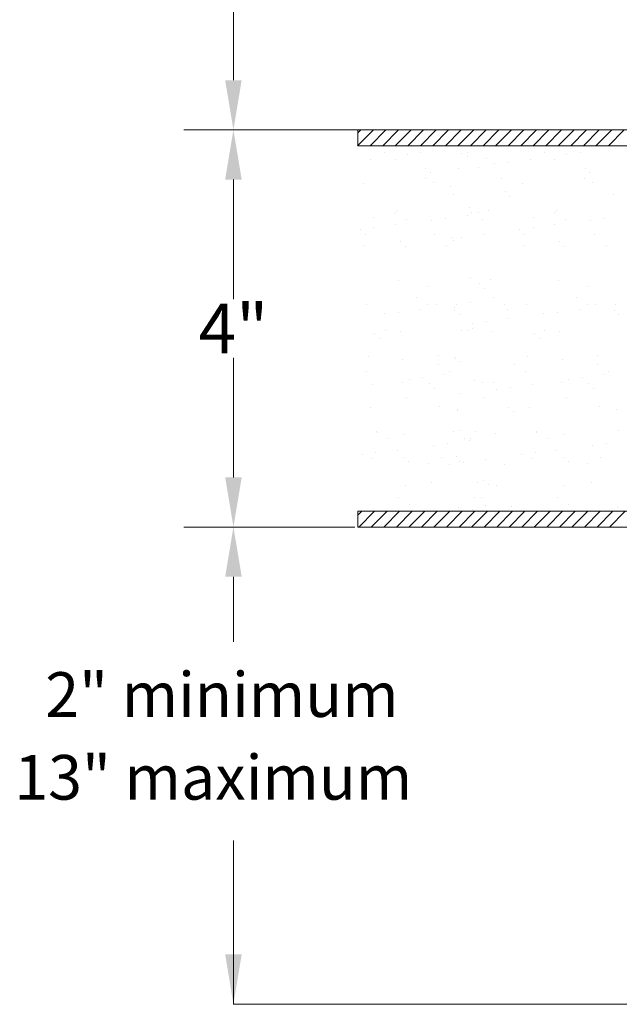
# Model space of a CAD drawing. Extents: x -67.1 to -49.8, y -113.3 to -65.6.
# Drawn here: x -67.1 to -61, y -104.1 to -94.2 of the extents above; entities that cross this region are included whole.
import ezdxf

# ---------------------------------------------------------------- set-up
doc = ezdxf.new("R2010")
doc.units = 0
doc.header["$MEASUREMENT"] = 0
doc.layers.get('0').update_dxf_attribs({"linetype": 'CONTINUOUS'})
doc.layers.add('DIM', color=3, linetype='CONTINUOUS')
doc.layers.add('HATCH', color=6, linetype='CONTINUOUS')

msp = doc.modelspace()

# ---------------------------------------------------------------- linework, layer by layer
at = {"color": 7, "lineweight": 20}
for p, q in [((-64.9061, -94.7696), (-64.9061, -83.2214)), ((-61.3163, -95.2696), (-65.4061, -95.2696)), ((-63.6835, -95.2696), (-65.4061, -95.2696)), ((-60.7863, -95.2696), (-63.6523, -95.2696)), ((-63.6523, -95.4284), (-63.6523, -95.2696)), ((-63.6523, -95.4284), (-60.7863, -95.4284)), ((-64.9061, -95.7696), (-64.9061, -96.9735)), ((-64.9061, -98.7675), (-64.9061, -97.5635)), ((-63.6523, -99.2675), (-63.6523, -99.1087)), ((-60.7863, -99.1087), (-63.6523, -99.1087)), ((-63.7853, -99.2675), (-65.4061, -99.2675)), ((-63.6835, -99.2675), (-65.4061, -99.2675)), ((-63.6523, -99.2675), (-60.7863, -99.2675)), ((-64.9061, -99.7675), (-64.9061, -100.4234)), ((-64.9061, -104.0726), (-64.9061, -102.425)), ((-58.7846, -104.0726), (-64.9061, -104.0726))]:
    msp.add_line(p, q, dxfattribs=at)
at = {"color": 7}
for points in [[(-64.9894, -94.7696), (-64.8227, -94.7696), (-64.9061, -95.2696)], [(-64.9894, -95.7696), (-64.8227, -95.7696), (-64.9061, -95.2696)], [(-64.9894, -98.7675), (-64.8227, -98.7675), (-64.9061, -99.2675)]]:
    msp.add_solid(points, dxfattribs=at)
at = {"color": 7, "lineweight": 20}
for points in [[(-64.9894, -99.7675), (-64.8227, -99.7675), (-64.9061, -99.2675)], [(-64.9894, -103.5701), (-64.8227, -103.5701), (-64.9061, -104.0701)]]:
    msp.add_solid(points, dxfattribs=at)
at = {"layer": 'DIM', "color": 7, "lineweight": 20}
for p, q in [((-63.3802, -95.5014), (-63.3802, -95.5014)), ((-63.1566, -95.5177), (-63.1566, -95.5177)), ((-63.0171, -95.4993), (-63.0171, -95.4993)), ((-62.6098, -95.5029), (-62.6098, -95.5029)), ((-62.5497, -95.5374), (-62.5497, -95.5374)), ((-62.5458, -95.4999), (-62.5458, -95.4999)), ((-61.7755, -95.5014), (-61.7755, -95.5014)), ((-61.5519, -95.5177), (-61.5519, -95.5177)), ((-61.4125, -95.4993), (-61.4125, -95.4993)), ((-63.5205, -95.5656), (-63.5205, -95.5656)), ((-63.2733, -95.5635), (-63.2733, -95.5635)), ((-62.437, -95.6483), (-62.437, -95.6483)), ((-62.354, -95.5602), (-62.354, -95.5602)), ((-62.2731, -95.6126), (-62.2731, -95.6126)), ((-62.1336, -95.5943), (-62.1336, -95.5943)), ((-61.9158, -95.5656), (-61.9158, -95.5656)), ((-61.6687, -95.5635), (-61.6687, -95.5635)), ((-62.9696, -95.6575), (-62.9696, -95.6575)), ((-62.9202, -95.7028), (-62.9202, -95.7028)), ((-62.637, -95.6605), (-62.637, -95.6605)), ((-61.3649, -95.6575), (-61.3649, -95.6575)), ((-61.3155, -95.7028), (-61.3155, -95.7028)), ((-63.5964, -95.8114), (-63.5964, -95.8114)), ((-62.9734, -95.7605), (-62.9734, -95.7605)), ((-62.8951, -95.8024), (-62.8951, -95.8024)), ((-62.7154, -95.8375), (-62.7154, -95.8375)), ((-62.2031, -95.7621), (-62.2031, -95.7621)), ((-61.9917, -95.8114), (-61.9917, -95.8114)), ((-61.3688, -95.7605), (-61.3688, -95.7605)), ((-61.2904, -95.8024), (-61.2904, -95.8024)), ((-62.6871, -95.9164), (-62.6871, -95.9164)), ((-62.1703, -95.8927), (-62.1703, -95.8927)), ((-62.1209, -95.9379), (-62.1209, -95.9379)), ((-61.0825, -95.9164), (-61.0825, -95.9164)), ((-63.2768, -96.1003), (-63.2768, -96.1003)), ((-63.2564, -96.0797), (-63.2564, -96.0797)), ((-62.5523, -96.1318), (-62.5523, -96.1318)), ((-62.5328, -96.0536), (-62.5328, -96.0536)), ((-62.5064, -96.1019), (-62.5064, -96.1019)), ((-62.4424, -96.0988), (-62.4424, -96.0988)), ((-62.3371, -96.0764), (-62.3371, -96.0764)), ((-61.6721, -96.1003), (-61.6721, -96.1003)), ((-61.6518, -96.0797), (-61.6518, -96.0797)), ((-63.4925, -96.1515), (-63.4925, -96.1515)), ((-63.2735, -96.2268), (-63.2735, -96.2268)), ((-63.1638, -96.1723), (-63.1638, -96.1723)), ((-62.9096, -96.1789), (-62.9096, -96.1789)), ((-62.7701, -96.1605), (-62.7701, -96.1605)), ((-62.3935, -96.1738), (-62.3935, -96.1738)), ((-61.8879, -96.1515), (-61.8879, -96.1515)), ((-61.6688, -96.2268), (-61.6688, -96.2268)), ((-61.5591, -96.1723), (-61.5591, -96.1723)), ((-61.3049, -96.1789), (-61.3049, -96.1789)), ((-61.1654, -96.1605), (-61.1654, -96.1605)), ((-63.6307, -96.2738), (-63.6307, -96.2738)), ((-63.5795, -96.3276), (-63.5795, -96.3276)), ((-63.4913, -96.2554), (-63.4913, -96.2554)), ((-62.8782, -96.3187), (-62.8782, -96.3187)), ((-62.39, -96.3217), (-62.39, -96.3217)), ((-62.0261, -96.2738), (-62.0261, -96.2738)), ((-61.9749, -96.3276), (-61.9749, -96.3276)), ((-61.8866, -96.2554), (-61.8866, -96.2554)), ((-61.2736, -96.3187), (-61.2736, -96.3187)), ((-63.5914, -96.433), (-63.5914, -96.433)), ((-63.2259, -96.3959), (-63.2259, -96.3959)), ((-63.1765, -96.4411), (-63.1765, -96.4411)), ((-62.7571, -96.4314), (-62.7571, -96.4314)), ((-62.6985, -96.3537), (-62.6985, -96.3537)), ((-62.6933, -96.3867), (-62.6933, -96.3867)), ((-62.6078, -96.3504), (-62.6078, -96.3504)), ((-61.9867, -96.433), (-61.9867, -96.433)), ((-61.6212, -96.3959), (-61.6212, -96.3959)), ((-61.5718, -96.4411), (-61.5718, -96.4411)), ((-61.1524, -96.4314), (-61.1524, -96.4314)), ((-63.2396, -96.7834), (-63.2396, -96.7834)), ((-62.9434, -96.8422), (-62.9434, -96.8422)), ((-62.5159, -96.7574), (-62.5159, -96.7574)), ((-62.4266, -96.8185), (-62.4266, -96.8185)), ((-62.3203, -96.7802), (-62.3203, -96.7802)), ((-61.6349, -96.7834), (-61.6349, -96.7834)), ((-61.3387, -96.8422), (-61.3387, -96.8422)), ((-62.3772, -96.8638), (-62.3772, -96.8638)), ((-63.5626, -97.0314), (-63.5626, -97.0314)), ((-63.0604, -96.9587), (-63.0604, -96.9587)), ((-62.9474, -97.0307), (-62.9474, -97.0307)), ((-62.8613, -97.0224), (-62.8613, -97.0224)), ((-62.6625, -97.0275), (-62.6625, -97.0275)), ((-62.5231, -97.0092), (-62.5231, -97.0092)), ((-62.2901, -96.9603), (-62.2901, -96.9603)), ((-62.1771, -97.0322), (-62.1771, -97.0322)), ((-61.958, -97.0314), (-61.958, -97.0314)), ((-61.4557, -96.9587), (-61.4557, -96.9587)), ((-61.3427, -97.0307), (-61.3427, -97.0307)), ((-61.2567, -97.0224), (-61.2567, -97.0224)), ((-61.0579, -97.0275), (-61.0579, -97.0275)), ((-63.3837, -97.1225), (-63.3837, -97.1225)), ((-63.2443, -97.1041), (-63.2443, -97.1041)), ((-63.0264, -97.0754), (-63.0264, -97.0754)), ((-62.6816, -97.0574), (-62.6816, -97.0574)), ((-62.6767, -97.0866), (-62.6767, -97.0866)), ((-62.6273, -97.1318), (-62.6273, -97.1318)), ((-62.1441, -97.0773), (-62.1441, -97.0773)), ((-61.779, -97.1225), (-61.779, -97.1225)), ((-61.6396, -97.1041), (-61.6396, -97.1041)), ((-61.4218, -97.0754), (-61.4218, -97.0754)), ((-61.0721, -97.0866), (-61.0721, -97.0866)), ((-61.0227, -97.1318), (-61.0227, -97.1318)), ((-62.5002, -97.2174), (-62.5002, -97.2174)), ((-62.3608, -97.199), (-62.3608, -97.199)), ((-62.1429, -97.1704), (-62.1429, -97.1704)), ((-63.4821, -97.3217), (-63.4821, -97.3217)), ((-63.375, -97.2914), (-63.375, -97.2914)), ((-63.2227, -97.2997), (-63.2227, -97.2997)), ((-62.6047, -97.2929), (-62.6047, -97.2929)), ((-62.5407, -97.2898), (-62.5407, -97.2898)), ((-62.4991, -97.2736), (-62.4991, -97.2736)), ((-62.3034, -97.2964), (-62.3034, -97.2964)), ((-61.8775, -97.3217), (-61.8775, -97.3217)), ((-61.7704, -97.2914), (-61.7704, -97.2914)), ((-61.618, -97.2997), (-61.618, -97.2997)), ((-63.4327, -97.3669), (-63.4327, -97.3669)), ((-61.8281, -97.3669), (-61.8281, -97.3669)), ((-62.8445, -97.5386), (-62.8445, -97.5386)), ((-61.2398, -97.5386), (-61.2398, -97.5386)), ((-63.5458, -97.5476), (-63.5458, -97.5476)), ((-63.1997, -97.5805), (-63.1997, -97.5805)), ((-62.844, -97.6296), (-62.844, -97.6296)), ((-62.6829, -97.5568), (-62.6829, -97.5568)), ((-62.6647, -97.5737), (-62.6647, -97.5737)), ((-62.6335, -97.6021), (-62.6335, -97.6021)), ((-62.0737, -97.6312), (-62.0737, -97.6312)), ((-61.9411, -97.5476), (-61.9411, -97.5476)), ((-61.595, -97.5805), (-61.595, -97.5805)), ((-61.2393, -97.6296), (-61.2393, -97.6296)), ((-63.5654, -97.7031), (-63.5654, -97.7031)), ((-62.7794, -97.7366), (-62.7794, -97.7366)), ((-62.731, -97.7016), (-62.731, -97.7016)), ((-61.9607, -97.7031), (-61.9607, -97.7031)), ((-61.1748, -97.7366), (-61.1748, -97.7366)), ((-61.1264, -97.7016), (-61.1264, -97.7016)), ((-63.5006, -97.8315), (-63.5006, -97.8315)), ((-63.2058, -97.8159), (-63.2058, -97.8159)), ((-63.1367, -97.7836), (-63.1367, -97.7836)), ((-62.9972, -97.7653), (-62.9972, -97.7653)), ((-62.933, -97.8249), (-62.933, -97.8249)), ((-62.4822, -97.7898), (-62.4822, -97.7898)), ((-62.4004, -97.8157), (-62.4004, -97.8157)), ((-62.2865, -97.8126), (-62.2865, -97.8126)), ((-61.8959, -97.8315), (-61.8959, -97.8315)), ((-61.6011, -97.8159), (-61.6011, -97.8159)), ((-61.532, -97.7836), (-61.532, -97.7836)), ((-61.3926, -97.7653), (-61.3926, -97.7653)), ((-61.3283, -97.8249), (-61.3283, -97.8249)), ((-62.8836, -97.8701), (-62.8836, -97.8701)), ((-62.6171, -97.9265), (-62.6171, -97.9265)), ((-62.2532, -97.8786), (-62.2532, -97.8786)), ((-62.1137, -97.8602), (-62.1137, -97.8602)), ((-61.2789, -97.8701), (-61.2789, -97.8701)), ((-63.1586, -97.9622), (-63.1586, -97.9622)), ((-62.3883, -97.9638), (-62.3883, -97.9638)), ((-61.554, -97.9622), (-61.554, -97.9622)), ((-63.5289, -98.0638), (-63.5289, -98.0638)), ((-62.8276, -98.0549), (-62.8276, -98.0549)), ((-62.6505, -98.0837), (-62.6505, -98.0837)), ((-62.6478, -98.0899), (-62.6478, -98.0899)), ((-62.1337, -98.06), (-62.1337, -98.06)), ((-62.0843, -98.1053), (-62.0843, -98.1053)), ((-61.9242, -98.0638), (-61.9242, -98.0638)), ((-61.2229, -98.0549), (-61.2229, -98.0549)), ((-61.0459, -98.0837), (-61.0459, -98.0837)), ((-63.462, -98.3021), (-63.462, -98.3021)), ((-63.4559, -98.3189), (-63.4559, -98.3189)), ((-62.6916, -98.3036), (-62.6916, -98.3036)), ((-62.6276, -98.3005), (-62.6276, -98.3005)), ((-62.4653, -98.3061), (-62.4653, -98.3061)), ((-62.2696, -98.3289), (-62.2696, -98.3289)), ((-61.8573, -98.3021), (-61.8573, -98.3021)), ((-61.8512, -98.3189), (-61.8512, -98.3189)), ((-61.023, -98.3005), (-61.023, -98.3005)), ((-63.349, -98.374), (-63.349, -98.374)), ((-63.1889, -98.3321), (-63.1889, -98.3321)), ((-62.7502, -98.4264), (-62.7502, -98.4264)), ((-62.5787, -98.3755), (-62.5787, -98.3755)), ((-62.5324, -98.3977), (-62.5324, -98.3977)), ((-62.5147, -98.3725), (-62.5147, -98.3725)), ((-61.7443, -98.374), (-61.7443, -98.374)), ((-61.5843, -98.3321), (-61.5843, -98.3321)), ((-61.1455, -98.4264), (-61.1455, -98.4264)), ((-63.4714, -98.5214), (-63.4714, -98.5214)), ((-63.2536, -98.4927), (-63.2536, -98.4927)), ((-62.8897, -98.4448), (-62.8897, -98.4448)), ((-61.8667, -98.5214), (-61.8667, -98.5214)), ((-61.6489, -98.4927), (-61.6489, -98.4927)), ((-61.285, -98.4448), (-61.285, -98.4448)), ((-63.6108, -98.5397), (-63.6108, -98.5397)), ((-63.512, -98.58), (-63.512, -98.58)), ((-63.1893, -98.5632), (-63.1893, -98.5632)), ((-63.1399, -98.6085), (-63.1399, -98.6085)), ((-62.8107, -98.5711), (-62.8107, -98.5711)), ((-62.6566, -98.554), (-62.6566, -98.554)), ((-62.631, -98.6061), (-62.631, -98.6061)), ((-62.5879, -98.6163), (-62.5879, -98.6163)), ((-62.3701, -98.5876), (-62.3701, -98.5876)), ((-62.0062, -98.5397), (-62.0062, -98.5397)), ((-61.9073, -98.58), (-61.9073, -98.58)), ((-61.5846, -98.5632), (-61.5846, -98.5632)), ((-61.5352, -98.6085), (-61.5352, -98.6085)), ((-61.206, -98.5711), (-61.206, -98.5711)), ((-62.9423, -98.6331), (-62.9423, -98.6331)), ((-62.7274, -98.6347), (-62.7274, -98.6347)), ((-62.1719, -98.6347), (-62.1719, -98.6347)), ((-61.3376, -98.6331), (-61.3376, -98.6331)), ((-62.9068, -98.8221), (-62.9068, -98.8221)), ((-62.4484, -98.8223), (-62.4484, -98.8223)), ((-62.39, -98.7984), (-62.39, -98.7984)), ((-61.3021, -98.8221), (-61.3021, -98.8221)), ((-63.1721, -98.8484), (-63.1721, -98.8484)), ((-62.3406, -98.8436), (-62.3406, -98.8436)), ((-62.2527, -98.8451), (-62.2527, -98.8451)), ((-61.5674, -98.8484), (-61.5674, -98.8484)), ((-63.2456, -98.9729), (-63.2456, -98.9729)), ((-62.4753, -98.9745), (-62.4753, -98.9745)), ((-62.4113, -98.9714), (-62.4113, -98.9714)), ((-61.6409, -98.9729), (-61.6409, -98.9729)), ((-63.1326, -99.0449), (-63.1326, -99.0449)), ((-62.6401, -99.0664), (-62.6401, -99.0664)), ((-62.5032, -99.0876), (-62.5032, -99.0876)), ((-62.3623, -99.0464), (-62.3623, -99.0464)), ((-62.1075, -99.0572), (-62.1075, -99.0572)), ((-61.5279, -99.0449), (-61.5279, -99.0449)), ((-61.0354, -99.0664), (-61.0354, -99.0664))]:
    msp.add_line(p, q, dxfattribs=at)
at = {"layer": 'HATCH', "color": 7, "linetype": 'Continuous', "lineweight": 20}
for p, q in [((-63.6548, -95.4284), (-63.4961, -95.2696)), ((-63.6523, -95.2995), (-63.6224, -95.2696)), ((-63.5285, -95.4284), (-63.3698, -95.2696)), ((-63.4022, -95.4284), (-63.2435, -95.2696)), ((-63.2759, -95.4284), (-63.1172, -95.2696)), ((-63.1496, -95.4284), (-62.9909, -95.2696)), ((-63.0233, -95.4284), (-62.8646, -95.2696)), ((-62.897, -95.4284), (-62.7383, -95.2696)), ((-62.7707, -95.4284), (-62.612, -95.2696)), ((-62.6444, -95.4284), (-62.4857, -95.2696)), ((-62.6269, -95.4109), (-62.4857, -95.2696)), ((-62.5181, -95.4284), (-62.3594, -95.2696)), ((-62.3918, -95.4284), (-62.2331, -95.2696)), ((-62.2655, -95.4284), (-62.1068, -95.2696)), ((-62.1392, -95.4284), (-61.9805, -95.2696)), ((-62.0129, -95.4284), (-61.8542, -95.2696)), ((-61.8866, -95.4284), (-61.7279, -95.2696)), ((-61.7603, -95.4284), (-61.6016, -95.2696)), ((-61.634, -95.4284), (-61.4753, -95.2696)), ((-61.5078, -95.4284), (-61.349, -95.2696)), ((-61.3815, -95.4284), (-61.2227, -95.2696)), ((-61.2552, -95.4284), (-61.0964, -95.2696)), ((-61.1289, -95.4284), (-60.9701, -95.2696)), ((-63.6523, -99.1497), (-63.6113, -99.1087)), ((-63.6438, -99.2675), (-63.485, -99.1087)), ((-63.5175, -99.2675), (-63.3587, -99.1087)), ((-63.3912, -99.2675), (-63.2324, -99.1087)), ((-63.2649, -99.2675), (-63.1061, -99.1087)), ((-63.1386, -99.2675), (-62.9798, -99.1087)), ((-63.0123, -99.2675), (-62.8535, -99.1087)), ((-62.886, -99.2675), (-62.7273, -99.1087)), ((-62.7597, -99.2675), (-62.601, -99.1087)), ((-62.6334, -99.2675), (-62.4747, -99.1087)), ((-62.6334, -99.2675), (-62.4747, -99.1087)), ((-62.5071, -99.2675), (-62.3484, -99.1087)), ((-62.3808, -99.2675), (-62.2221, -99.1087)), ((-62.2545, -99.2675), (-62.0958, -99.1087)), ((-62.1282, -99.2675), (-61.9695, -99.1087)), ((-62.0019, -99.2675), (-61.8432, -99.1087)), ((-61.8756, -99.2675), (-61.7169, -99.1087)), ((-61.7493, -99.2675), (-61.5906, -99.1087)), ((-61.623, -99.2675), (-61.4643, -99.1087)), ((-61.4967, -99.2675), (-61.338, -99.1087)), ((-61.3704, -99.2675), (-61.2117, -99.1087)), ((-61.2441, -99.2675), (-61.0854, -99.1087)), ((-61.1178, -99.2675), (-60.9591, -99.1087))]:
    msp.add_line(p, q, dxfattribs=at)

# ---------------------------------------------------------------- texts
at = {"color": 7, "lineweight": 20}
for s, p in [('2" minimum', (-66.8012, -101.179)), ('13" maximum', (-67.1129, -102.0124))]:
    msp.add_text(s, height=0.45, dxfattribs=at).set_placement(p)
at = {"color": 7, "lineweight": 20, "insert": (-64.9061, -97.2685), "char_height": 0.5, "attachment_point": 5}
msp.add_mtext('\\A1;4"', dxfattribs=at)

doc.saveas('drawing.dxf')
